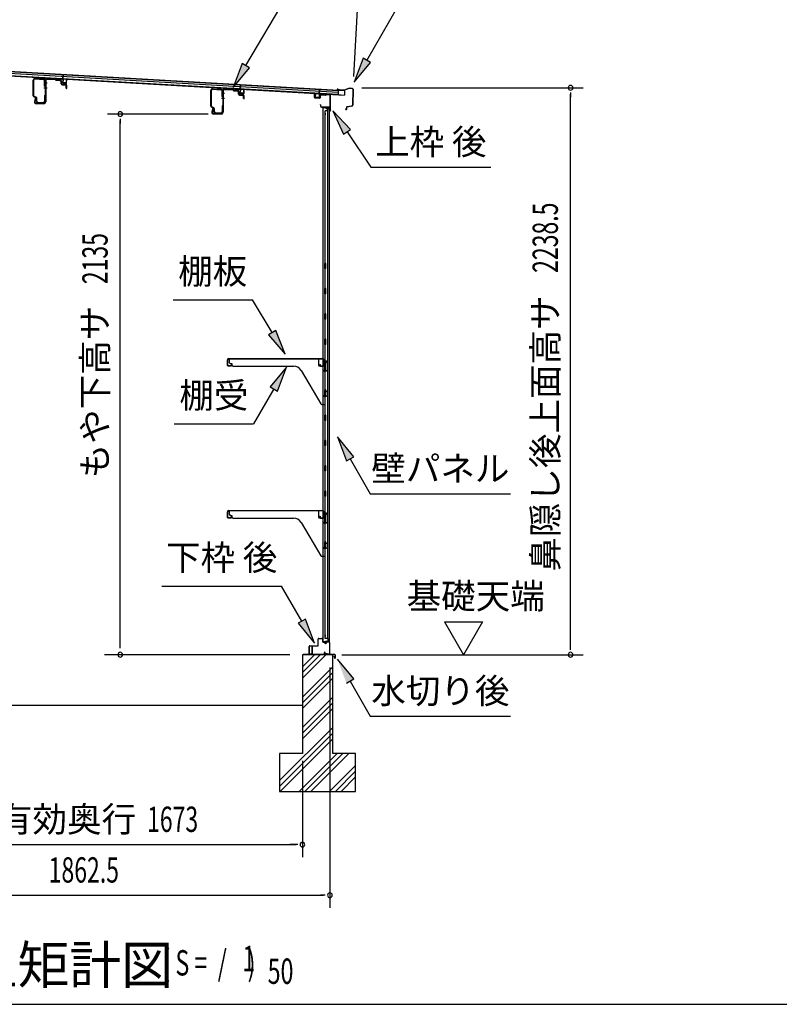
# Model space of a CAD drawing. Extents: x 542 to 20478, y 217 to 14052.
# Drawn here: x 8907 to 11907, y 517 to 4406 of the extents above; entities that cross this region are included whole.
import ezdxf
from ezdxf.enums import TextEntityAlignment as Align

# ---------------------------------------------------------------- set-up
doc = ezdxf.new("R2010")
doc.units = 0
doc.header["$LTSCALE"] = 50
doc.header["$MEASUREMENT"] = 0
for name, color, linetype in [('HIKIDASHI', 6, 'CONTINUOUS'), ('M1', 4, 'CONTINUOUS'), ('SUNPOU', 4, 'CONTINUOUS'), ('WAKUSEN-01', 50, 'CONTINUOUS'), ('もや', 2, 'CONTINUOUS'), ('上枠後', 3, 'CONTINUOUS'), ('下枠後', 2, 'CONTINUOUS'), ('基礎', 3, 'CONTINUOUS'), ('壁', 2, 'CONTINUOUS'), ('壁パネル', 2, 'CONTINUOUS'), ('屋根U1', 7, 'CONTINUOUS'), ('屋根桟', 5, 'CONTINUOUS'), ('棚受', 3, 'CONTINUOUS'), ('棚板', 6, 'CONTINUOUS'), ('水切り後', 2, 'CONTINUOUS'), ('鼻隠し後', 3, 'CONTINUOUS')]:
    doc.layers.add(name, color=color, linetype=linetype)
doc.styles.add('00', font='ROMANS', dxfattribs={"width": 0.666667, "bigfont": 'BIGFONT'})
doc.styles.add('01', font='ROMANS', dxfattribs={"height": 3, "bigfont": 'BIGFONT'})

msp = doc.modelspace()

# ---------------------------------------------------------------- linework, layer by layer
at = {"layer": 'HIKIDASHI'}
for p, q in [((9800.6, 4224.6), (10174.4, 4857.6)), ((10278.5, 4245.4), (10399.6, 4455.3)), ((10264, 4253.8), (10228.5, 4158.8)), ((10292.9, 4237.1), (10264, 4253.8)), ((9786.3, 4233.1), (9749.8, 4138.5)), ((9749.8, 4138.5), (9815, 4216.2)), ((9815, 4216.2), (9786.3, 4233.1)), ((10228.5, 4158.8), (10292.9, 4237.1)), ((10213.8, 3971.8), (10144.1, 4045.4)), ((10144.1, 4045.4), (10186.2, 3953.2)), ((10186.2, 3953.2), (10213.8, 3971.8)), ((10200, 3962.5), (10293.9, 3823.3)), ((10293.9, 3823.3), (10767.2, 3823.3)), ((9512.8, 3299), (9826.1, 3299)), ((9904.1, 3170.4), (9826.1, 3299)), ((9918.4, 3179), (9889.9, 3161.7)), ((9889.9, 3161.7), (9956, 3084.9)), ((9956, 3084.9), (9918.4, 3179)), ((9960.7, 3034.3), (9896.3, 2956.1)), ((9925.2, 2939.4), (9960.7, 3034.3)), ((9896.3, 2956.1), (9925.2, 2939.4)), ((9910.7, 2947.7), (9830.8, 2809.3)), ((9517.5, 2809.3), (9830.8, 2809.3)), ((10226.4, 2680), (10162, 2758.3)), ((10162, 2758.3), (10197.6, 2663.4)), ((10197.6, 2663.4), (10226.4, 2680)), ((10212, 2671.7), (10291.9, 2533.3)), ((10291.9, 2533.3), (10845.2, 2533.3)), ((9468.3, 2168.9), (9941.7, 2168.9)), ((10021.6, 2030.5), (9941.7, 2168.9)), ((10036, 2038.8), (10007.1, 2022.2)), ((10007.1, 2022.2), (10071.6, 1943.9)), ((10071.6, 1943.9), (10036, 2038.8)), ((10226.4, 1802.2), (10162, 1880.5)), ((10197.6, 1785.5), (10226.4, 1802.2)), ((10212, 1793.9), (10291.9, 1655.5)), ((10291.9, 1655.5), (10845.2, 1655.5))]:
    msp.add_line(p, q, dxfattribs=at)
for points in [[(10264, 4253.8), (10292.9, 4237.1), (10228.5, 4158.8)], [(9786.3, 4233.1), (9815, 4216.2), (9749.8, 4138.5)], [(10213.8, 3971.8), (10186.2, 3953.2), (10144.1, 4045.4)], [(9889.9, 3161.7), (9918.4, 3179), (9956, 3084.9)], [(9925.2, 2939.4), (9896.3, 2956.1), (9960.7, 3034.3)], [(10226.4, 2680), (10197.6, 2663.4), (10162, 2758.3)], [(10007.1, 2022.2), (10036, 2038.8), (10071.6, 1943.9)], [(10226.4, 1802.2), (10197.6, 1785.5), (10162, 1880.5)]]:
    msp.add_solid(points, dxfattribs=at)
at = {"layer": 'SUNPOU'}
for p, q in [((10226.6, 4181.5), (10253.6, 4652.3)), ((10258.8, 4136.9), (11132.7, 4136.9)), ((11082.7, 4118.1), (11082.7, 4099.4)), ((11082.7, 1923.7), (11082.7, 4111.9)), ((9651.1, 4033.2), (9254.6, 4033.2)), ((9304.6, 4014.5), (9304.6, 3995.7)), ((9304.6, 1923.4), (9304.6, 4007.7)), ((10585.4, 2028.1), (10735.4, 2028.1)), ((10585.4, 2028.1), (10660.4, 1898.2)), ((10735.4, 2028.1), (10660.4, 1898.2)), ((11082.7, 1917), (11082.7, 1936.2)), ((9973.8, 1898.2), (9241.8, 1898.2)), ((10179.7, 1898.2), (11132.7, 1898.2)), ((10132.3, 1848.2), (10132.3, 898.2)), ((10132.3, 1848.2), (10132.3, 1098.2)), ((10023.8, 1478.7), (10023.8, 1098.2)), ((10023.8, 1478.7), (10023.8, 1098.2)), ((8376, 1148.2), (9998.8, 1148.2)), ((9998.8, 1148.2), (9973.8, 1148.2)), ((10005.1, 1148.2), (9986.3, 1148.2)), ((10005.1, 1148.2), (9986.3, 1148.2)), ((8294.8, 948.2), (10107.3, 948.2)), ((10113.6, 948.2), (10094.8, 948.2))]:
    msp.add_line(p, q, dxfattribs=at)
for centre, start, end in [((11082.7, 4136.9), 90, 270), ((11082.7, 4136.9), 270, 90), ((9304.6, 4033.2), 90, 270), ((9304.6, 4033.2), 270, 90), ((9304.6, 1898.2), 90, 270), ((9304.6, 1898.2), 270, 90), ((11082.7, 1898.2), 90, 270), ((11082.7, 1898.2), 270, 90), ((10023.8, 1148.2), 0, 180), ((10023.8, 1148.2), 0, 180), ((10023.8, 1148.2), 180, 0), ((10023.8, 1148.2), 180, 0), ((10132.3, 948.2), 0, 180), ((10132.3, 948.2), 180, 0)]:
    msp.add_arc(centre, 9.38, start, end, dxfattribs=at)
at = {"layer": 'WAKUSEN-01'}
msp.add_line((542.5, 517.5), (20477.5, 517.5), dxfattribs=at)
at = {"layer": 'もや'}
for p, q in [((8961, 4105.8), (8961, 4167.2)), ((8963.3, 4105.8), (8963.3, 4167.2)), ((8968.6, 4172.2), (9001, 4170.3)), ((8968.7, 4174.5), (9001.1, 4172.6)), ((9005.7, 4144), (9005.7, 4165.3)), ((9008, 4166.5), (9008, 4081.5)), ((9008, 4144), (9008, 4165.3)), ((9010.3, 4166.5), (9010.3, 4081.5)), ((9015.6, 4171.5), (9047.2, 4169.6)), ((9015.7, 4173.8), (9047.4, 4171.9)), ((9049.7, 4167.5), (9047.9, 4169.3)), ((9051.3, 4169.1), (9049.5, 4170.9)), ((9051.8, 4166.5), (9066, 4165.7)), ((9052, 4168.8), (9066.1, 4168)), ((9070.7, 4153.2), (9070.7, 4160.5)), ((9073, 4153.2), (9073, 4160.5)), ((9074.6, 4148.9), (9088.9, 4147.7)), ((9074.8, 4151.2), (9089.1, 4150)), ((9090.7, 4135.5), (9090.7, 4145.7)), ((9093, 4135.5), (9093, 4145.7)), ((9662, 4064.8), (9662, 4126.2)), ((9664.3, 4064.8), (9664.3, 4126.2)), ((9669.6, 4131.2), (9702, 4129.3)), ((9669.7, 4133.5), (9702.1, 4131.6)), ((9706.7, 4103), (9706.7, 4124.3)), ((9709, 4125.5), (9709, 4040.5)), ((9709, 4103), (9709, 4124.3)), ((9711.3, 4125.5), (9711.3, 4040.5)), ((9716.6, 4130.5), (9748.2, 4128.6)), ((9716.7, 4132.8), (9748.4, 4130.9)), ((9750.7, 4126.5), (9748.9, 4128.3)), ((9752.3, 4128.1), (9750.5, 4129.9)), ((9752.8, 4125.5), (9767, 4124.7)), ((9753, 4127.8), (9767.1, 4127)), ((8971.3, 4097.4), (8963.9, 4101.1)), ((8972.4, 4099.4), (8965, 4103.1)), ((8967.7, 4095.3), (8965.2, 4083)), ((8970, 4094.8), (8967.4, 4082.6)), ((8973, 4083.8), (8973, 4094.7)), ((8975.3, 4083.8), (8975.3, 4094.7)), ((9005.7, 4105.4), (9005.7, 4083.8)), ((9008, 4105.4), (9008, 4083.1)), ((9771.7, 4112.2), (9771.7, 4119.5)), ((9774, 4112.2), (9774, 4119.5)), ((9775.6, 4107.9), (9789.9, 4106.7)), ((9775.8, 4110.2), (9790.1, 4109)), ((9791.7, 4094.5), (9791.7, 4104.7)), ((9794, 4094.5), (9794, 4104.7)), ((9003, 4076.5), (8972.3, 4076.5)), ((9003, 4074.2), (8972.3, 4074.2)), ((8980.3, 4078.8), (9000.7, 4078.8)), ((8980.3, 4076.5), (9001.4, 4076.5)), ((9672.3, 4056.4), (9664.9, 4060.1)), ((9673.4, 4058.4), (9666, 4062.1)), ((9668.7, 4054.3), (9666.2, 4042)), ((9671, 4053.8), (9668.4, 4041.6)), ((9674, 4042.8), (9674, 4053.7)), ((9676.3, 4042.8), (9676.3, 4053.7)), ((9706.7, 4064.4), (9706.7, 4042.8)), ((9709, 4064.4), (9709, 4042.1)), ((9704, 4035.5), (9673.3, 4035.5)), ((9704, 4033.2), (9673.3, 4033.2)), ((9681.3, 4037.8), (9701.7, 4037.8)), ((9681.3, 4035.5), (9702.4, 4035.5))]:
    msp.add_line(p, q, dxfattribs=at)
at = {"layer": 'もや', "color": 6}
for p, q in [((9003, 4157.2), (9015.3, 4157.2)), ((9003, 4137.2), (9015.3, 4137.2)), ((9704, 4116.2), (9716.3, 4116.2)), ((9704, 4096.2), (9716.3, 4096.2))]:
    msp.add_line(p, q, dxfattribs=at)
at = {"layer": 'もや'}
for centre, radius, start, end in [((8968.3, 4167.2), 7.3, 86.6, 180), ((8968.3, 4167.2), 5, 86.6, 180), ((9000.7, 4165.3), 5, 0, 86.6), ((9000.7, 4165.3), 7.3, 0, 86.6), ((9015.3, 4166.5), 7.3, 86.6, 180), ((9015.3, 4166.5), 5, 86.6, 180), ((9047.2, 4168.6), 1, 45, 86.6), ((9047.2, 4168.6), 3.3, 45, 86.6), ((9052, 4169.8), 3.3, 225, 266.6), ((9052, 4169.8), 1, 225, 266.6), ((9065.4, 4160.4), 5.34, 1.4537, 83.142), ((9065.4, 4160.4), 7.64, 1.0028, 84.2162), ((9006.9, 4144), 1.15, 180, 0), ((9006.9, 4144), 1.15, 180, 0), ((9075, 4153.2), 4.3, 180, 265), ((9075, 4153.2), 2, 180, 265), ((9088.7, 4145.7), 2, 0, 85), ((9088.7, 4145.7), 4.3, 0, 85), ((9091.9, 4135.5), 1.15, 180, 0), ((9669.3, 4126.2), 7.3, 86.6, 180), ((9669.3, 4126.2), 5, 86.6, 180), ((9701.7, 4124.3), 5, 0, 86.6), ((9701.7, 4124.3), 7.3, 0, 86.6), ((9716.3, 4125.5), 7.3, 86.6, 180), ((9716.3, 4125.5), 5, 86.6, 180), ((9748.2, 4127.6), 1, 45, 86.6), ((9748.2, 4127.6), 3.3, 45, 86.6), ((9753, 4128.8), 3.3, 225, 266.6), ((9753, 4128.8), 1, 225, 266.6), ((9766.4, 4119.4), 5.34, 1.4537, 83.142), ((9766.4, 4119.4), 7.64, 1.0028, 84.2162), ((8966.3, 4105.8), 5.3, 180, 243.4349), ((8966.3, 4105.8), 3, 180, 243.4349), ((8972.3, 4081.5), 7.3, 168.1909, 270), ((8968.9, 4095.1), 1.15, 348.1909, 168.1909), ((8970, 4094.7), 3, 0, 63.4349), ((8970, 4094.7), 5.3, 0, 63.4349), ((8980.3, 4083.8), 7.3, 180, 270), ((8980.3, 4083.8), 5, 180, 270), ((9000.7, 4083.8), 5, 270, 0), ((9001.4, 4083.1), 6.6, 270, 0), ((9006.9, 4105.4), 1.15, 0, 180), ((9707.9, 4103), 1.15, 180, 0), ((9707.9, 4103), 1.15, 180, 0), ((9776, 4112.2), 4.3, 180, 265), ((9776, 4112.2), 2, 180, 265), ((9789.7, 4104.7), 2, 0, 85), ((9789.7, 4104.7), 4.3, 0, 85), ((9792.9, 4094.5), 1.15, 180, 0), ((8972.3, 4081.5), 5, 168.1909, 270), ((9003, 4081.5), 5, 270, 0), ((9003, 4081.5), 7.3, 270, 0), ((9667.3, 4064.8), 5.3, 180, 243.4349), ((9667.3, 4064.8), 3, 180, 243.4349), ((9669.9, 4054.1), 1.15, 348.1909, 168.1909), ((9671, 4053.7), 3, 0, 63.4349), ((9671, 4053.7), 5.3, 0, 63.4349), ((9707.9, 4064.4), 1.15, 0, 180), ((9673.3, 4040.5), 7.3, 168.1909, 270), ((9673.3, 4040.5), 5, 168.1909, 270), ((9681.3, 4042.8), 7.3, 180, 270), ((9681.3, 4042.8), 5, 180, 270), ((9701.7, 4042.8), 5, 270, 0), ((9702.4, 4042.1), 6.6, 270, 0), ((9704, 4040.5), 5, 270, 0), ((9704, 4040.5), 7.3, 270, 0)]:
    msp.add_arc(centre, radius, start, end, dxfattribs=at)
at = {"layer": '上枠後'}
for p, q in [((10070.9, 4099.1), (10070.9, 4112)), ((10071.7, 4099.1), (10071.7, 4112)), ((10072.6, 4098.1), (10091.8, 4096.9)), ((10072.6, 4097.3), (10091.8, 4096.1)), ((10092.9, 4106), (10092.9, 4097.9)), ((10093.7, 4106), (10093.7, 4097.9)), ((10096.9, 4109.8), (10115.5, 4108.6)), ((10096.9, 4109), (10115.4, 4107.8)), ((10116.2, 4108.9), (10118.3, 4111)), ((10116.8, 4108.3), (10118.9, 4110.5)), ((10119.7, 4111.5), (10129.3, 4110.9)), ((10119.7, 4110.7), (10129.3, 4110.2)), ((10132.1, 4107.2), (10132.1, 4053.7)), ((10132.9, 4107.2), (10132.9, 4054.1)), ((10094.8, 4070.3), (10094.8, 4064.5)), ((10095.6, 4070.3), (10095.6, 4064.5)), ((10098.6, 4061.5), (10129.3, 4061.5)), ((10098.6, 4060.7), (10129.3, 4060.7)), ((10131.3, 4058.7), (10131.3, 4047.7)), ((10132.1, 4060.7), (10132.1, 4047.7)), ((10132.2, 4053.4), (10134.4, 4048.2)), ((10133.1, 4053.4), (10135.1, 4048.5))]:
    msp.add_line(p, q, dxfattribs=at)
for centre, radius, start, end in [((10071.3, 4112), 0.4, 90, 180), ((10072.7, 4099.1), 1.8, 180, 266.4862), ((10071.3, 4112), 0.4, 0, 90), ((10072.7, 4099.1), 1, 180, 266.4862), ((10091.9, 4097.9), 1, 266.4862, 0), ((10091.9, 4097.9), 1.8, 266.4862, 0), ((10096.7, 4106), 3.8, 86.4848, 180), ((10096.7, 4106), 3, 86.4848, 180), ((10115.5, 4109.6), 1.8, 266.4848, 315), ((10115.5, 4109.6), 1, 266.4848, 315), ((10119.6, 4109.7), 1.8, 86.4848, 135), ((10119.6, 4109.7), 1, 86.4848, 135), ((10129.1, 4107.2), 3.8, 0, 86.4848), ((10129.1, 4107.2), 3, 0, 86.4848), ((10095.2, 4070.3), 0.4, 90, 180), ((10098.6, 4064.5), 3.8, 180, 270), ((10095.2, 4070.3), 0.4, 0, 90), ((10098.6, 4064.5), 3, 180, 270), ((10129.3, 4058.7), 2.8, 0, 90), ((10129.3, 4058.7), 2, 0, 90), ((10133.3, 4047.7), 2, 180, 23.597), ((10134.9, 4054.1), 2.8, 180, 203.24), ((10133.3, 4047.7), 1.2, 180, 22.7792), ((10134.9, 4054.1), 2, 180, 203.24)]:
    msp.add_arc(centre, radius, start, end, dxfattribs=at)
at = {"layer": '下枠後'}
for p, q in [((10085.3, 1935.7), (10085.3, 1959.7)), ((10086.3, 1935.7), (10086.3, 1959.7)), ((10088.3, 1962.7), (10100.8, 1962.7)), ((10088.3, 1961.7), (10100.8, 1961.7)), ((10102.8, 1959.7), (10102.8, 1950.7)), ((10103.8, 1959.7), (10103.8, 1950.7)), ((10105.8, 1948.7), (10109.3, 1948.7)), ((10105.8, 1947.7), (10109.3, 1947.7)), ((10128.3, 1948.7), (10121.3, 1948.7)), ((10128.3, 1947.7), (10121.3, 1947.7)), ((10130.3, 1945.7), (10130.3, 1901.7)), ((10131.3, 1945.7), (10131.3, 1901.7)), ((10050.3, 1901.7), (10050.3, 1930.7)), ((10051.3, 1901.7), (10051.3, 1930.7)), ((10053.5, 1933.7), (10083.3, 1933.7)), ((10053.5, 1932.7), (10082.5, 1932.7)), ((10082.5, 1932.7), (10083.3, 1932.7)), ((10112, 1909.1), (10109.7, 1905.2)), ((10112.8, 1908.6), (10110.6, 1904.7)), ((10114.3, 1943.7), (10116.3, 1943.7)), ((10114.3, 1942.7), (10116.3, 1942.7)), ((10059.8, 1899.7), (10053.3, 1899.7)), ((10059.8, 1898.7), (10053.3, 1898.7)), ((10120.7, 1901.7), (10112.3, 1901.7)), ((10120.7, 1901.7), (10112.3, 1901.7)), ((10120.7, 1900.7), (10112.3, 1900.7)), ((10120.7, 1900.7), (10112.3, 1900.7)), ((10121.8, 1899.8), (10121.6, 1900.2)), ((10122.6, 1900.3), (10122.5, 1900.6)), ((10128.3, 1899.7), (10123.5, 1899.7)), ((10128.3, 1898.7), (10123.5, 1898.7)), ((10128.3, 1898.7), (10123.8, 1898.7))]:
    msp.add_line(p, q, dxfattribs=at)
for centre, radius, start, end in [((10088.3, 1959.7), 3, 90, 180), ((10088.3, 1959.7), 2, 90, 180), ((10100.8, 1959.7), 3, 0, 90), ((10100.8, 1959.7), 2, 0, 90), ((10105.8, 1950.7), 3, 180, 270), ((10105.8, 1950.7), 2, 180, 270), ((10109.3, 1945.7), 3, 0, 90), ((10109.3, 1945.7), 2, 0, 90), ((10114.3, 1945.7), 3, 180, 270), ((10114.3, 1945.7), 2, 180, 270), ((10116.3, 1945.7), 2, 270, 0), ((10116.3, 1945.7), 3, 270, 0), ((10121.3, 1945.7), 3, 90, 180), ((10121.3, 1945.7), 2, 90, 180), ((10128.3, 1945.7), 3, 0, 90), ((10128.3, 1945.7), 2, 0, 90), ((10053.5, 1930.5), 3.2, 90, 180), ((10053.5, 1930.5), 2.2, 89.9984, 180), ((10083.3, 1935.7), 3, 270, 0), ((10083.3, 1935.7), 2, 270, 0), ((10112.4, 1908.9), 0.5, 60, 150), ((10112.4, 1908.9), 0.5, 330, 60), ((10053.3, 1901.7), 3, 180, 270), ((10053.3, 1901.7), 2, 180, 270), ((10059.8, 1899.2), 0.5, 0, 90), ((10059.8, 1899.2), 0.5, 270, 0), ((10112.3, 1903.7), 3, 150, 270), ((10112.3, 1903.7), 2, 150, 270), ((10120.7, 1899.7), 2, 26.5651, 90), ((10120.7, 1899.7), 1, 26.5651, 90), ((10123.5, 1900.7), 2, 206.5651, 270), ((10123.5, 1900.7), 1, 206.5651, 270), ((10128.3, 1901.7), 3, 270, 0), ((10128.3, 1901.7), 2, 270, 0)]:
    msp.add_arc(centre, radius, start, end, dxfattribs=at)
at = {"layer": '基礎', "color": 6}
for p, q in [((10023.8, 1828.2), (10093.9, 1898.2)), ((10023.8, 1850.8), (10071.2, 1898.2)), ((10023.8, 1805.5), (10116.5, 1898.2)), ((10023.8, 1730.8), (10143.8, 1850.8)), ((10023.8, 1708.2), (10143.8, 1828.2)), ((10023.8, 1685.5), (10143.8, 1805.5)), ((10023.8, 1610.8), (10143.8, 1730.8)), ((10023.8, 1588.2), (10143.8, 1708.2)), ((10023.8, 1565.5), (10143.8, 1685.5)), ((9933.8, 1400.8), (10143.8, 1610.8)), ((9933.8, 1378.2), (10143.8, 1588.2)), ((9936.5, 1358.2), (10143.8, 1565.5)), ((10011.2, 1358.2), (10161.2, 1508.2)), ((10033.9, 1358.2), (10183.9, 1508.2)), ((10056.5, 1358.2), (10206.5, 1508.2)), ((10131.2, 1358.2), (10233.8, 1460.8)), ((10153.9, 1358.2), (10233.8, 1438.2)), ((10176.5, 1358.2), (10233.8, 1415.5))]:
    msp.add_line(p, q, dxfattribs=at)
at = {"layer": '基礎'}
for p, q in [((10143.8, 1898.2), (10023.8, 1898.2)), ((10023.8, 1898.2), (10023.8, 1508.2)), ((10143.8, 1508.2), (10143.8, 1898.2)), ((8269.8, 1698.2), (10023.8, 1698.2)), ((10023.8, 1508.2), (9933.8, 1508.2)), ((9933.8, 1508.2), (9933.8, 1358.2)), ((10233.8, 1508.2), (10143.8, 1508.2)), ((10233.8, 1358.2), (10233.8, 1508.2)), ((9933.8, 1358.2), (10233.8, 1358.2))]:
    msp.add_line(p, q, dxfattribs=at)
at = {"layer": '壁'}
for p, q in [((10116.1, 3443.7), (10112.1, 3443.7)), ((10112.1, 3423.7), (10112.1, 3443.7)), ((10116.1, 3423.7), (10112.1, 3423.7)), ((10116.1, 3423.7), (10116.1, 3443.7)), ((10116.1, 3343.7), (10112.1, 3343.7)), ((10112.1, 3323.7), (10112.1, 3343.7)), ((10116.1, 3323.7), (10112.1, 3323.7)), ((10116.1, 3323.7), (10116.1, 3343.7)), ((10116.1, 3243.7), (10112.1, 3243.7)), ((10112.1, 3223.7), (10112.1, 3243.7)), ((10116.1, 3223.7), (10116.1, 3243.7)), ((10116.1, 3223.7), (10112.1, 3223.7)), ((10116.1, 3143.7), (10112.1, 3143.7)), ((10112.1, 3123.7), (10112.1, 3143.7)), ((10116.1, 3123.7), (10112.1, 3123.7)), ((10116.1, 3123.7), (10116.1, 3143.7)), ((10116.1, 3043.7), (10112.1, 3043.7)), ((10112.1, 3023.7), (10112.1, 3043.7)), ((10116.1, 3023.7), (10116.1, 3043.7)), ((10116.1, 3023.7), (10112.1, 3023.7)), ((10116.1, 2943.7), (10112.1, 2943.7)), ((10112.1, 2923.7), (10112.1, 2943.7)), ((10116.1, 2923.7), (10112.1, 2923.7)), ((10116.1, 2923.7), (10116.1, 2943.7)), ((10116.1, 2843.7), (10112.1, 2843.7)), ((10112.1, 2823.7), (10112.1, 2843.7)), ((10116.1, 2823.7), (10116.1, 2843.7)), ((10116.1, 2823.7), (10112.1, 2823.7)), ((10116.1, 2743.7), (10112.1, 2743.7)), ((10112.1, 2723.7), (10112.1, 2743.7)), ((10116.1, 2723.7), (10112.1, 2723.7)), ((10116.1, 2723.7), (10116.1, 2743.7)), ((10116.1, 2643.7), (10112.1, 2643.7)), ((10112.1, 2623.7), (10112.1, 2643.7)), ((10116.1, 2623.7), (10112.1, 2623.7)), ((10116.1, 2623.7), (10116.1, 2643.7)), ((10116.1, 2543.7), (10112.1, 2543.7)), ((10112.1, 2523.7), (10112.1, 2543.7)), ((10116.1, 2523.7), (10116.1, 2543.7)), ((10116.1, 2523.7), (10112.1, 2523.7)), ((10116.1, 2443.7), (10112.1, 2443.7)), ((10112.1, 2423.7), (10112.1, 2443.7)), ((10116.1, 2423.7), (10112.1, 2423.7)), ((10116.1, 2423.7), (10116.1, 2443.7)), ((10116.1, 2343.7), (10112.1, 2343.7)), ((10112.1, 2323.7), (10112.1, 2343.7)), ((10116.1, 2323.7), (10116.1, 2343.7)), ((10116.1, 2323.7), (10112.1, 2323.7))]:
    msp.add_line(p, q, dxfattribs=at)
at = {"layer": '壁パネル'}
for p, q in [((10130.6, 4058.2), (10106.1, 4058.2)), ((10106.1, 1949.2), (10106.1, 4058.2)), ((10130.6, 4058.7), (10107.6, 4058.7)), ((10124.1, 4045.7), (10114.1, 4045.7)), ((10114.1, 3443.7), (10114.1, 4045.7)), ((10116.1, 4056.7), (10116.1, 4057.2)), ((10117.1, 4055.7), (10131.1, 4055.7)), ((10123.6, 4045.7), (10123.6, 4055.7)), ((10124.1, 1961.7), (10124.1, 4055.7)), ((10125.1, 4057.7), (10125.1, 4058.2)), ((10130.6, 4057.7), (10125.1, 4057.7)), ((10131.1, 1951.7), (10131.1, 4055.7)), ((10113.6, 4034.7), (10113.6, 4032.7)), ((10114.1, 3343.7), (10114.1, 3423.7)), ((10114.1, 3243.7), (10114.1, 3323.7)), ((10114.1, 3143.7), (10114.1, 3223.7)), ((10114.1, 3043.7), (10114.1, 3123.7)), ((10114.1, 2943.7), (10114.1, 3023.7)), ((10114.1, 2843.7), (10114.1, 2923.7)), ((10114.1, 2743.7), (10114.1, 2823.7)), ((10114.1, 2643.7), (10114.1, 2723.7)), ((10114.1, 2543.7), (10114.1, 2623.7)), ((10114.1, 2443.7), (10114.1, 2523.7)), ((10114.1, 2343.7), (10114.1, 2423.7)), ((10114.1, 1961.7), (10114.1, 2323.7)), ((10130.6, 1949.2), (10106.1, 1949.2)), ((10130.6, 1948.7), (10107.6, 1948.7)), ((10113.6, 1974.7), (10113.6, 1972.7)), ((10124.1, 1961.7), (10114.1, 1961.7)), ((10116.1, 1950.7), (10116.1, 1950.2)), ((10117.1, 1951.7), (10131.1, 1951.7)), ((10123.6, 1961.7), (10123.6, 1951.7)), ((10130.6, 1949.7), (10125.1, 1949.7)), ((10125.1, 1949.7), (10125.1, 1949.2))]:
    msp.add_line(p, q, dxfattribs=at)
for centre, radius, start, end in [((10107.6, 4057.2), 1.5, 138.1897, 180), ((10107.6, 4057.2), 1.5, 90, 138.1897), ((10107.6, 4057.2), 1, 90, 180), ((10115.1, 4057.2), 1, 0, 90), ((10117.1, 4056.7), 1, 180, 270), ((10130.6, 4058.2), 0.5, 270, 90), ((10118.1, 4034.7), 4.5, 152.7682, 180), ((10118.1, 4032.7), 4.5, 180, 207.2318), ((10107.6, 1950.2), 1.5, 221.8103, 270), ((10118.1, 1974.7), 4.5, 152.7682, 180), ((10118.1, 1972.7), 4.5, 180, 207.2318), ((10115.1, 1950.2), 1, 270, 0), ((10117.1, 1950.7), 1, 90, 180), ((10130.6, 1949.2), 0.5, 270, 90)]:
    msp.add_arc(centre, radius, start, end, dxfattribs=at)
at = {"layer": '屋根U1'}
for p, q in [((8197.5, 4239.1), (10165.3, 4126.3)), ((8197.6, 4240.6), (10190.3, 4126.4)), ((8196.6, 4224.1), (10164.4, 4111.4)), ((8196.6, 4222.6), (10189.3, 4108.4)), ((8197.1, 4232.6), (10164.9, 4119.9)), ((10165.3, 4126.3), (10164.4, 4111.4)), ((10190.3, 4126.4), (10189.3, 4108.4)), ((10164.3, 4109.9), (10189.3, 4108.4))]:
    msp.add_line(p, q, dxfattribs=at)
at = {"layer": '屋根桟', "color": 2}
for p, q in [((9057.6, 4172.3), (9057.6, 4173.3)), ((9057.6, 4173.3), (9076.6, 4172.2)), ((9057.6, 4172.3), (9076.6, 4171.2)), ((9060.5, 4172.2), (9062.2, 4170.9)), ((9061.1, 4173), (9062.8, 4171.7)), ((9064.9, 4169.9), (9068.9, 4169.7)), ((9065, 4170.9), (9069, 4170.7)), ((9073, 4172.3), (9071.2, 4171.2)), ((9073.5, 4171.4), (9071.7, 4170.4)), ((9077.5, 4170.1), (9076.8, 4157.1)), ((9077.6, 4171.9), (9078.6, 4188.6)), ((9078.5, 4170.1), (9077.8, 4157.1)), ((9078.5, 4170.1), (9079.6, 4188.5)), ((9078.6, 4188.6), (9079.6, 4188.5)), ((9091.7, 4156.3), (9092.5, 4169.3)), ((9092.5, 4169.3), (9093.5, 4169.2)), ((9092.7, 4156.2), (9093.5, 4169.2)), ((9078.6, 4155), (9090.6, 4154.3)), ((9078.7, 4156), (9090.7, 4155.3)), ((9081, 4155.9), (9081.1, 4157.7)), ((9081.1, 4157.7), (9088.5, 4157.3)), ((9082.2, 4155.8), (9082.3, 4157.6)), ((9087.2, 4155.5), (9087.3, 4157.3)), ((9088.4, 4155.5), (9088.5, 4157.3)), ((9757.9, 4132.1), (9758, 4133.1)), ((9757.9, 4132.1), (9776.9, 4131.1)), ((9758, 4133.1), (9777, 4132.1)), ((9760.9, 4132.1), (9762.6, 4130.8)), ((9761.5, 4132.9), (9763.2, 4131.6)), ((9765.3, 4130.8), (9769.3, 4130.6)), ((9765.3, 4129.8), (9769.2, 4129.6)), ((9773.4, 4132.2), (9771.6, 4131.1)), ((9773.9, 4131.3), (9772.1, 4130.3)), ((9777.9, 4130), (9777.1, 4117)), ((9778, 4131.7), (9778.9, 4148.5)), ((9778.9, 4130), (9778.1, 4117)), ((9778.9, 4148.5), (9779.9, 4148.4)), ((9778.9, 4130), (9779.9, 4148.4)), ((9792.1, 4116.2), (9792.8, 4129.1)), ((9792.8, 4129.1), (9793.8, 4129.1)), ((9793.1, 4116.1), (9793.8, 4129.1)), ((10090.3, 4112.1), (10091.4, 4130.6)), ((10092.4, 4130.5), (10091.4, 4130.6)), ((10091.4, 4113.8), (10092.4, 4130.5)), ((9779, 4115.9), (9791, 4115.2)), ((9779, 4114.9), (9791, 4114.2)), ((9781.3, 4115.8), (9781.4, 4117.6)), ((9781.4, 4117.6), (9788.8, 4117.2)), ((9782.5, 4115.7), (9782.6, 4117.5)), ((9787.5, 4115.4), (9787.6, 4117.2)), ((9788.7, 4115.4), (9788.8, 4117.2)), ((10074.6, 4100), (10075.4, 4113)), ((10076.4, 4112.9), (10075.4, 4113)), ((10075.6, 4099.9), (10076.4, 4112.9)), ((10088.5, 4097.2), (10076.5, 4097.9)), ((10088.5, 4098.2), (10076.6, 4098.9)), ((10078.9, 4098.7), (10079, 4100.5)), ((10079, 4100.5), (10086.3, 4100.1)), ((10080.1, 4098.7), (10080.2, 4100.5)), ((10085, 4098.4), (10085.1, 4100.2)), ((10086.2, 4098.3), (10086.3, 4100.1)), ((10090.3, 4112.1), (10089.6, 4099.1)), ((10091.3, 4112.1), (10090.6, 4099.1)), ((10111.4, 4111.9), (10092.4, 4113)), ((10111.4, 4112.9), (10092.5, 4114)), ((10095.4, 4112.9), (10097.1, 4111.6)), ((10096.1, 4113.7), (10097.7, 4112.4)), ((10103.8, 4110.4), (10099.8, 4110.6)), ((10103.9, 4111.4), (10099.9, 4111.6)), ((10107.9, 4113), (10106.1, 4112)), ((10108.4, 4112.2), (10106.6, 4111.1)), ((10111.4, 4111.9), (10111.4, 4112.9))]:
    msp.add_line(p, q, dxfattribs=at)
for centre, radius, start, end in [((9065.2, 4174.9), 5, 233.0316, 266.7216), ((9065.2, 4174.9), 4, 233.0316, 266.7216), ((9069.2, 4174.7), 5, 266.7216, 300.4117), ((9069.2, 4174.7), 4, 266.7216, 300.4117), ((9076.5, 4170.2), 2, 356.7216, 86.7216), ((9076.5, 4170.2), 1, 356.7216, 86.7216), ((9078.8, 4157), 2, 176.7216, 266.7216), ((9078.8, 4157), 1, 176.7216, 266.7216), ((9081.2, 4155.9), 1, 266.7216, 356.7216), ((9088.2, 4155.5), 1, 176.7216, 266.7216), ((9090.7, 4156.3), 2, 266.7216, 356.7216), ((9090.7, 4156.3), 1, 266.7216, 356.7216), ((9765.6, 4134.8), 5, 233.0316, 266.7216), ((9765.6, 4134.8), 4, 233.0316, 266.7216), ((9769.5, 4134.6), 5, 266.7216, 300.4117), ((9769.5, 4134.6), 4, 266.7216, 300.4117), ((9776.9, 4130.1), 1, 356.7216, 86.7216), ((9776.9, 4130.1), 2, 356.7216, 86.7216), ((9779.1, 4116.9), 2, 176.7216, 266.7216), ((9779.1, 4116.9), 1, 176.7216, 266.7216), ((9781.5, 4115.8), 1, 266.7216, 356.7216), ((9788.5, 4115.4), 1, 176.7216, 266.7216), ((9791.1, 4116.2), 1, 266.7216, 356.7216), ((9791.1, 4116.2), 2, 266.7216, 356.7216), ((10076.6, 4099.9), 2, 176.7216, 266.7216), ((10076.6, 4099.9), 1, 176.7216, 266.7216), ((10079.1, 4098.7), 1, 266.7216, 356.7216), ((10086, 4098.3), 1, 176.7216, 266.7216), ((10088.6, 4099.2), 2, 266.7216, 356.7216), ((10088.6, 4099.2), 1, 266.7216, 356.7216), ((10092.3, 4112), 2, 86.7216, 176.7216), ((10092.3, 4112), 1, 86.7216, 176.7216), ((10100.1, 4115.6), 5, 233.0316, 266.7216), ((10100.1, 4115.6), 4, 233.0316, 266.7216), ((10104.1, 4115.4), 5, 266.7216, 300.4117), ((10104.1, 4115.4), 4, 266.7216, 300.4117)]:
    msp.add_arc(centre, radius, start, end, dxfattribs=at)
at = {"layer": '棚受'}
for p, q in [((10088.1, 3066.7), (9735.1, 3066.7)), ((9735.1, 3066.7), (9735.1, 3052.7)), ((9740.1, 3047.7), (9745.1, 3047.7)), ((9745.1, 3047.7), (9745.1, 3042.7)), ((9750.1, 3037.7), (9988.2, 3037.7)), ((10088.1, 3039.7), (10088.1, 3066.7)), ((10112.6, 3037.7), (10090.1, 3037.7)), ((10114.6, 3055.7), (10114.6, 3039.7)), ((10124.2, 3048.2), (10118.2, 3056.9)), ((10124.6, 3023.8), (10124.6, 3047.1)), ((10018.3, 3020.6), (10096.7, 2889.2)), ((10109.9, 3021.3), (10112.6, 3023.3)), ((10112.3, 3016.3), (10109.9, 3018.1)), ((10113.1, 2937.7), (10113.1, 3014.7)), ((10113.8, 3023.7), (10114.6, 3023.7)), ((10114.6, 3023.7), (10115.6, 3021.7)), ((10115.6, 3021.7), (10115.6, 3020.7)), ((10118.7, 3019), (10123.7, 3022.1)), ((10109.9, 2921.3), (10112.6, 2923.3)), ((10112.3, 2916.3), (10109.9, 2918.1)), ((10119.6, 2937.7), (10113.1, 2937.7)), ((10113.8, 2923.7), (10114.6, 2923.7)), ((10114.6, 2923.7), (10115.6, 2921.7)), ((10115.6, 2921.7), (10115.6, 2920.7)), ((10118.7, 2919), (10123.7, 2922.1)), ((10124.6, 2923.8), (10124.6, 2932.7)), ((10100.9, 2886.7), (10111.1, 2886.7)), ((10113.1, 2888.7), (10113.1, 2914.7)), ((10088.1, 2466.7), (9735.1, 2466.7)), ((9735.1, 2466.7), (9735.1, 2452.7)), ((10088.1, 2439.7), (10088.1, 2466.7)), ((10114.6, 2455.7), (10114.6, 2439.7)), ((10124.2, 2448.2), (10118.2, 2456.9)), ((9740.1, 2447.7), (9745.1, 2447.7)), ((9745.1, 2447.7), (9745.1, 2442.7)), ((9750.1, 2437.7), (9988.2, 2437.7)), ((10018.3, 2420.6), (10096.7, 2289.2)), ((10112.6, 2437.7), (10090.1, 2437.7)), ((10109.9, 2421.3), (10112.6, 2423.3)), ((10112.3, 2416.3), (10109.9, 2418.1)), ((10113.1, 2337.7), (10113.1, 2414.7)), ((10113.8, 2423.7), (10114.6, 2423.7)), ((10114.6, 2423.7), (10115.6, 2421.7)), ((10115.6, 2421.7), (10115.6, 2420.7)), ((10118.7, 2419), (10123.7, 2422.1)), ((10124.6, 2423.8), (10124.6, 2447.1)), ((10119.6, 2337.7), (10113.1, 2337.7)), ((10109.9, 2321.3), (10112.6, 2323.3)), ((10112.3, 2316.3), (10109.9, 2318.1)), ((10113.1, 2288.7), (10113.1, 2314.7)), ((10113.8, 2323.7), (10114.6, 2323.7)), ((10114.6, 2323.7), (10115.6, 2321.7)), ((10115.6, 2321.7), (10115.6, 2320.7)), ((10118.7, 2319), (10123.7, 2322.1)), ((10124.6, 2323.8), (10124.6, 2332.7)), ((10100.9, 2286.7), (10111.1, 2286.7))]:
    msp.add_line(p, q, dxfattribs=at)
for centre, radius, start, end in [((9740.1, 3052.7), 5, 180, 270), ((9750.1, 3042.7), 5, 180, 270), ((9988.2, 3002.7), 35, 30.7961, 90), ((10090.1, 3039.7), 2, 180, 270), ((10112.6, 3039.7), 2, 270, 0), ((10116.6, 3055.7), 2, 34.8179, 180), ((10122.6, 3047.1), 2, 360, 34.8179), ((10111.1, 3019.7), 2, 126.8699, 233.1301), ((10111.1, 3014.7), 2, 360, 53.1301), ((10113.8, 3021.7), 2, 90, 126.8699), ((10117.6, 3020.7), 2, 180, 301.8908), ((10122.6, 3023.8), 2, 301.8908, 360), ((10111.1, 2919.7), 2, 126.8699, 233.1301), ((10111.1, 2914.7), 2, 360, 53.1301), ((10113.8, 2921.7), 2, 90, 126.8699), ((10117.6, 2920.7), 2, 180, 301.8908), ((10119.6, 2932.7), 5, 0, 90), ((10122.6, 2923.8), 2, 301.8908, 360), ((10100.9, 2891.7), 5, 210.7961, 270), ((10111.1, 2888.7), 2, 270, 0), ((9740.1, 2452.7), 5, 180, 270), ((10116.6, 2455.7), 2, 34.8179, 180), ((9750.1, 2442.7), 5, 180, 270), ((9988.2, 2402.7), 35, 30.7961, 90), ((10090.1, 2439.7), 2, 180, 270), ((10111.1, 2419.7), 2, 126.8699, 233.1301), ((10111.1, 2414.7), 2, 360, 53.1301), ((10112.6, 2439.7), 2, 270, 0), ((10113.8, 2421.7), 2, 90, 126.8699), ((10117.6, 2420.7), 2, 180, 301.8908), ((10122.6, 2423.8), 2, 301.8908, 360), ((10122.6, 2447.1), 2, 0, 34.8179), ((10119.6, 2332.7), 5, 0, 90), ((10111.1, 2319.7), 2, 126.8699, 233.1301), ((10111.1, 2314.7), 2, 360, 53.1301), ((10113.8, 2321.7), 2, 90, 126.8699), ((10117.6, 2320.7), 2, 180, 301.8908), ((10122.6, 2323.8), 2, 301.8908, 360), ((10100.9, 2291.7), 5, 210.7961, 270), ((10111.1, 2288.7), 2, 270, 0)]:
    msp.add_arc(centre, radius, start, end, dxfattribs=at)
at = {"layer": '棚板'}
for p, q in [((9728.1, 3039.7), (9728.1, 3062.1)), ((9728.7, 3039.7), (9728.7, 3062.1)), ((9741.1, 3038.3), (9730.1, 3038.3)), ((9741.1, 3037.7), (9730.1, 3037.7)), ((9733.7, 3067.7), (10102.5, 3067.7)), ((9733.7, 3067.1), (10102.5, 3067.1)), ((9742.5, 3044.7), (9742.5, 3039.7)), ((9743.1, 3044.7), (9742.5, 3044.7)), ((9743.1, 3039.7), (9743.1, 3044.7)), ((10093.1, 3044.7), (10093.7, 3044.7)), ((10093.1, 3039.7), (10093.1, 3044.7)), ((10093.7, 3044.7), (10093.7, 3039.7)), ((10095.1, 3038.3), (10106.1, 3038.3)), ((10095.1, 3037.7), (10106.1, 3037.7)), ((10107.5, 3039.7), (10107.5, 3062.1)), ((10108.1, 3039.7), (10108.1, 3062.1)), ((9728.1, 2439.7), (9728.1, 2462.1)), ((9728.7, 2439.7), (9728.7, 2462.1)), ((9733.7, 2467.7), (10102.5, 2467.7)), ((9733.7, 2467.1), (10102.5, 2467.1)), ((10107.5, 2439.7), (10107.5, 2462.1)), ((10108.1, 2439.7), (10108.1, 2462.1)), ((9741.1, 2438.3), (9730.1, 2438.3)), ((9741.1, 2437.7), (9730.1, 2437.7)), ((9742.5, 2444.7), (9742.5, 2439.7)), ((9743.1, 2444.7), (9742.5, 2444.7)), ((9743.1, 2439.7), (9743.1, 2444.7)), ((10093.1, 2444.7), (10093.7, 2444.7)), ((10093.1, 2439.7), (10093.1, 2444.7)), ((10093.7, 2444.7), (10093.7, 2439.7)), ((10095.1, 2438.3), (10106.1, 2438.3)), ((10095.1, 2437.7), (10106.1, 2437.7))]:
    msp.add_line(p, q, dxfattribs=at)
for centre, radius, start, end in [((9733.7, 3062.1), 5.6, 90, 180), ((9730.1, 3039.7), 2, 180, 270), ((9733.7, 3062.1), 5, 90, 180), ((9730.1, 3039.7), 1.4, 180, 270), ((9741.1, 3039.7), 2, 270, 0), ((9741.1, 3039.7), 1.4, 270, 0), ((10095.1, 3039.7), 2, 180, 270), ((10095.1, 3039.7), 1.4, 180, 270), ((10102.5, 3062.1), 5.6, 0, 90), ((10102.5, 3062.1), 5, 0, 90), ((10106.1, 3039.7), 1.4, 270, 0), ((10106.1, 3039.7), 2, 270, 0), ((9733.7, 2462.1), 5.6, 90, 180), ((9733.7, 2462.1), 5, 90, 180), ((10102.5, 2462.1), 5.6, 0, 90), ((10102.5, 2462.1), 5, 0, 90), ((9730.1, 2439.7), 2, 180, 270), ((9730.1, 2439.7), 1.4, 180, 270), ((9741.1, 2439.7), 2, 270, 0), ((9741.1, 2439.7), 1.4, 270, 0), ((10095.1, 2439.7), 2, 180, 270), ((10095.1, 2439.7), 1.4, 180, 270), ((10106.1, 2439.7), 1.4, 270, 0), ((10106.1, 2439.7), 2, 270, 0)]:
    msp.add_arc(centre, radius, start, end, dxfattribs=at)
at = {"layer": '水切り後'}
for p, q in [((10061.1, 1928.7), (10061.1, 1899.7)), ((10061.6, 1928.7), (10061.1, 1928.7)), ((10061.6, 1928.7), (10061.6, 1899.7)), ((10152.1, 1898.7), (10027.1, 1898.7)), ((10027.1, 1898.7), (10027.1, 1898.2)), ((10152.1, 1898.2), (10027.1, 1898.2)), ((10148.6, 1891.7), (10149.1, 1891.9)), ((10148.6, 1891.7), (10150.7, 1884.8)), ((10149.1, 1891.9), (10151.1, 1884.9)), ((10153.1, 1897.2), (10153.1, 1885.2)), ((10153.6, 1897.2), (10153.6, 1885.2))]:
    msp.add_line(p, q, dxfattribs=at)
for centre, radius, start, end in [((10062.6, 1899.7), 1.5, 180, 270), ((10062.6, 1899.7), 1, 180, 270), ((10152.1, 1885.2), 1.5, 196.5774, 0), ((10152.1, 1885.2), 1, 196.5774, 0), ((10152.1, 1897.2), 1.5, 0, 90), ((10152.1, 1897.2), 1, 0, 90)]:
    msp.add_arc(centre, radius, start, end, dxfattribs=at)
at = {"layer": '鼻隠し後'}
for p, q in [((10167.4, 4128.2), (10162.4, 4128.5)), ((10167.4, 4127.7), (10162.4, 4128)), ((10169.9, 4128.4), (10163.1, 4131.4)), ((10170.1, 4128.9), (10163.3, 4131.8)), ((10167.4, 4128.2), (10167.4, 4127.7)), ((10188.1, 4127.2), (10170.7, 4128.2)), ((10188, 4127.7), (10170.8, 4128.7)), ((10208.8, 4134.9), (10188.8, 4127.9)), ((10208.5, 4134.2), (10188.8, 4127.4)), ((10221.4, 4134.1), (10208.8, 4134.9)), ((10221.4, 4133.7), (10209.3, 4134.3)), ((10223.3, 4131.6), (10221.8, 4068.5)), ((10223.8, 4131.6), (10222.3, 4068.5)), ((10197.6, 4056.9), (10194.8, 4053)), ((10198, 4056.6), (10195.3, 4052.8)), ((10197.6, 4056.9), (10198, 4056.6)), ((10198.2, 4060.2), (10198, 4051.8)), ((10198.5, 4051.8), (10198.7, 4060.2)), ((10200.3, 4062.6), (10219.3, 4065.6)), ((10200.3, 4062.1), (10219.4, 4065.1)), ((10204.3, 4063.2), (10219.3, 4065.6)), ((10204.4, 4062.7), (10219.4, 4065.1))]:
    msp.add_line(p, q, dxfattribs=at)
for centre, radius, start, end in [((10162.5, 4130), 2, 66.6069, 266.7216), ((10162.5, 4130), 1.5, 66.6069, 266.7216), ((10170.9, 4130.7), 2.5, 246.6069, 266.7216), ((10170.9, 4130.7), 2, 246.6069, 266.7216), ((10188.1, 4129.7), 2, 266.7216, 289.2601), ((10188.2, 4129.2), 2, 266.7216, 289.2601), ((10209.1, 4132.8), 2, 86.7216, 109.2601), ((10209.2, 4132.3), 2, 86.7216, 109.2601), ((10221.3, 4131.7), 2.5, 358.7216, 86.7216), ((10221.3, 4131.7), 2, 358.7216, 86.7216), ((10196.5, 4051.9), 2, 144.3182, 358.7216), ((10196.5, 4051.9), 1.5, 144.3182, 358.7216), ((10200.7, 4060.1), 2.5, 98.8971, 178.7216), ((10200.7, 4060.1), 2, 98.8971, 178.7216), ((10218.8, 4068.5), 3, 278.8971, 358.7216), ((10218.8, 4068.5), 3, 278.8971, 358.7216), ((10218.8, 4068.5), 3.5, 278.8971, 358.7216), ((10218.8, 4068.5), 3.5, 278.8971, 358.7216)]:
    msp.add_arc(centre, radius, start, end, dxfattribs=at)

# ---------------------------------------------------------------- texts
at = {"layer": 'HIKIDASHI', "style": '01'}
for s, p in [('上枠 後', (10530.6, 3923.3)), ('壁パネル', (10568.6, 2633.3)), ('水切り後', (10568.6, 1755.5))]:
    msp.add_text(s, height=100, dxfattribs=at).set_placement(p, align=Align.MIDDLE_CENTER)
for s, p in [('棚板', (9669.4, 3399)), ('棚受', (9674.2, 2909.3)), ('下枠 後', (9705, 2268.9))]:
    msp.add_text(s, height=100, dxfattribs=at).set_placement(p, align=Align.MIDDLE)
at = {"layer": 'M1', "style": '01'}
msp.add_text('積雪型矩計図', height=150, dxfattribs=at).set_placement((8284.6, 598.2))
at = {"layer": 'M1', "style": '00', "width": 0.67}
for s, p in [('( S =  /    )', (9470.9, 631.3)), ('1', (9786.7, 648.3)), ('50', (9886.6, 598.2))]:
    msp.add_text(s, height=100.2, dxfattribs=at).set_placement(p)
at = {"layer": 'SUNPOU', "style": '00', "width": 0.666667}
for s, p in [('2238.5', (11032.7, 3406)), ('2135', (9254.6, 3361.4))]:
    msp.add_text(s, height=100, rotation=90, dxfattribs=at).set_placement(p)
at = {"layer": 'SUNPOU', "style": '01'}
for s, p in [('鼻隠し後上面高サ', (11032.7, 3317.3)), ('もや下高サ', (9254.3, 3276.5))]:
    msp.add_text(s, height=100, rotation=90, dxfattribs=at).set_placement(p, align=Align.RIGHT)
msp.add_text('基礎天端', height=100, dxfattribs=at).set_placement((10435.1, 2079.6))
msp.add_text('室内有効奥行', height=100, dxfattribs=at).set_placement((9367.2, 1198.2), align=Align.RIGHT)
at = {"layer": 'SUNPOU', "style": '00', "width": 0.666667}
for s, p in [('1673', (9410.2, 1198.2)), ('1862.5', (9021.7, 998.2))]:
    msp.add_text(s, height=100, dxfattribs=at).set_placement(p)

doc.saveas('drawing.dxf')
